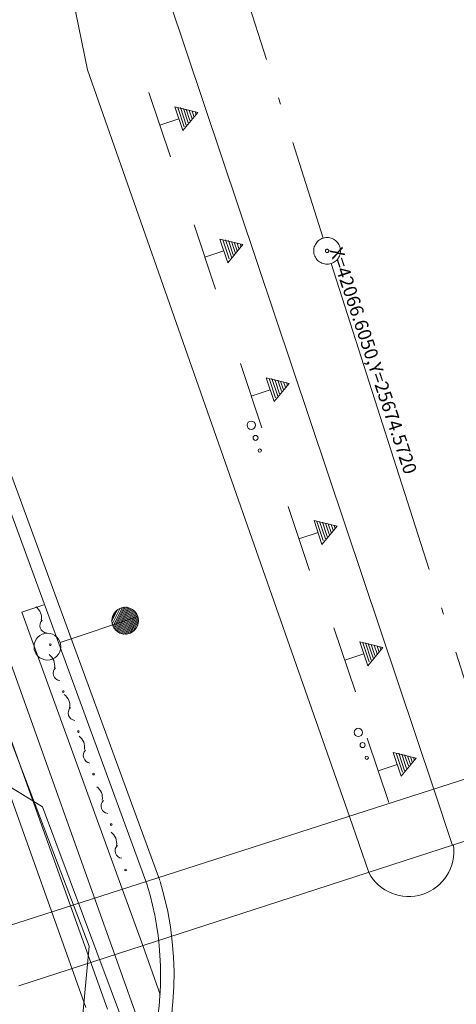
# Model space of a CAD drawing. Extents: x 25346 to 25596, y 42281 to 42562.
# Drawn here: x 25479 to 25495, y 42475 to 42512 of the extents above; entities that cross this region are included whole.
import ezdxf

# ---------------------------------------------------------------- set-up
doc = ezdxf.new("R2010")
doc.units = 0
doc.linetypes.add('long dashed dotted', pattern=[15.25, 12, -1.5, 0.25, -1.5])
doc.layers.add('道路平面図', color=7, linetype='Continuous', lineweight=0)
doc.styles.add('\\M+5A3CD\\M+5A3D3 \\M+5A5B4\\M+5A5B7\\M+5A5C3\\M+5A5AF', font='MS Gothic.ttf')

msp = doc.modelspace()

# ---------------------------------------------------------------- linework, layer by layer
at = {"layer": '道路平面図', "linetype": 'long dashed dotted', "lineweight": 13}
for p, q in [((25484.219, 42522.042), (25489.955, 42503.927)), ((25490.258, 42502.974), (25496.051, 42484.878))]:
    msp.add_line(p, q, dxfattribs=at)
at = {"layer": '道路平面図', "linetype": 'Continuous', "lineweight": 13}
for p, q in [((25478.96, 42520.846), (25481.159, 42510.215)), ((25494.089, 42483.334), (25484.122, 42513.082)), ((25481.159, 42510.215), (25490.937, 42482.314)), ((25483.452, 42509.366), (25484.254, 42506.965)), ((25484.718, 42507.944), (25484.421, 42508.833)), ((25485.281, 42508.626), (25484.421, 42508.833)), ((25484.53, 42508.804), (25484.767, 42508.092)), ((25484.629, 42508.804), (25484.846, 42508.152)), ((25485.281, 42508.626), (25484.718, 42507.944)), ((25484.737, 42508.774), (25484.916, 42508.24)), ((25484.846, 42508.744), (25484.985, 42508.329)), ((25484.955, 42508.715), (25485.064, 42508.389)), ((25485.064, 42508.685), (25485.133, 42508.478)), ((25485.172, 42508.656), (25485.212, 42508.537)), ((25483.858, 42508.151), (25484.57, 42508.389)), ((25485.135, 42504.426), (25485.937, 42502.025)), ((25486.401, 42503.004), (25486.104, 42503.893)), ((25486.963, 42503.686), (25486.104, 42503.893)), ((25486.212, 42503.864), (25486.45, 42503.152)), ((25486.311, 42503.864), (25486.529, 42503.212)), ((25486.42, 42503.834), (25486.598, 42503.301)), ((25486.529, 42503.804), (25486.667, 42503.39)), ((25486.637, 42503.775), (25486.746, 42503.449)), ((25485.541, 42503.211), (25486.252, 42503.449)), ((25486.963, 42503.686), (25486.401, 42503.004)), ((25486.746, 42503.745), (25486.815, 42503.538)), ((25486.855, 42503.716), (25486.894, 42503.597)), ((25486.867, 42499.239), (25487.669, 42496.839)), ((25488.133, 42497.817), (25487.836, 42498.706)), ((25488.695, 42498.499), (25487.836, 42498.706)), ((25487.944, 42498.677), (25488.182, 42497.965)), ((25488.043, 42498.677), (25488.261, 42498.025)), ((25488.152, 42498.647), (25488.33, 42498.114)), ((25488.261, 42498.618), (25488.399, 42498.203)), ((25487.273, 42498.024), (25487.984, 42498.262)), ((25488.695, 42498.499), (25488.133, 42497.817)), ((25488.369, 42498.588), (25488.478, 42498.262)), ((25488.478, 42498.558), (25488.547, 42498.351)), ((25488.587, 42498.529), (25488.626, 42498.41)), ((25477.105, 42496.902), (25483.389, 42479.761)), ((25477.579, 42497.06), (25483.863, 42479.919)), ((25488.649, 42493.904), (25489.45, 42491.503)), ((25489.914, 42492.482), (25489.617, 42493.371)), ((25490.477, 42493.164), (25489.617, 42493.371)), ((25489.726, 42493.342), (25489.963, 42492.63)), ((25489.825, 42493.342), (25490.042, 42492.69)), ((25490.477, 42493.164), (25489.914, 42492.482)), ((25489.933, 42493.312), (25490.112, 42492.778)), ((25490.042, 42493.282), (25490.181, 42492.867)), ((25490.151, 42493.253), (25490.26, 42492.927)), ((25490.26, 42493.223), (25490.329, 42493.016)), ((25490.368, 42493.194), (25490.408, 42493.075)), ((25489.054, 42492.689), (25489.766, 42492.927)), ((25479.559, 42490.243), (25478.7, 42489.956)), ((25478.7, 42489.956), (25482.45, 42479.612)), ((25480.133, 42488.821), (25483.038, 42489.79)), ((25482.05, 42489.592), (25482.287, 42490.067)), ((25482.079, 42489.701), (25482.218, 42489.978)), ((25482.08, 42489.503), (25482.376, 42490.096)), ((25482.109, 42489.414), (25482.465, 42490.126)), ((25482.524, 42490.146), (25482.129, 42489.355)), ((25482.169, 42489.335), (25482.563, 42490.126)), ((25482.188, 42489.276), (25482.623, 42490.146)), ((25482.228, 42489.256), (25482.662, 42490.126)), ((25482.267, 42489.237), (25482.702, 42490.106)), ((25482.307, 42489.217), (25482.741, 42490.087)), ((25482.347, 42489.197), (25482.781, 42490.067)), ((25482.386, 42489.177), (25482.82, 42490.047)), ((25482.426, 42489.158), (25482.86, 42490.028)), ((25482.465, 42489.138), (25482.899, 42490.008)), ((25482.505, 42489.118), (25482.939, 42489.988)), ((25482.564, 42489.138), (25482.959, 42489.929)), ((25482.604, 42489.118), (25482.998, 42489.909)), ((25482.663, 42489.138), (25483.018, 42489.85)), ((25483.038, 42489.79), (25482.722, 42489.158)), ((25476.674, 42489.708), (25481.909, 42475.116)), ((25482.781, 42489.178), (25483.058, 42489.731)), ((25483.058, 42489.632), (25482.86, 42489.237)), ((25476.052, 42489.303), (25481.099, 42475.174)), ((25490.36, 42489.369), (25491.162, 42486.969)), ((25491.626, 42487.947), (25491.329, 42488.836)), ((25492.189, 42488.629), (25491.329, 42488.836)), ((25491.438, 42488.807), (25491.675, 42488.095)), ((25491.537, 42488.807), (25491.754, 42488.155)), ((25491.645, 42488.777), (25491.824, 42488.244)), ((25491.754, 42488.748), (25491.893, 42488.333)), ((25491.863, 42488.718), (25491.972, 42488.392)), ((25491.972, 42488.688), (25492.041, 42488.481)), ((25476.295, 42477.623), (25509.739, 42488.362)), ((25478.171, 42488.382), (25482.267, 42476.903)), ((25490.766, 42488.154), (25491.478, 42488.392)), ((25492.189, 42488.629), (25491.626, 42487.947)), ((25492.08, 42488.659), (25492.12, 42488.54)), ((25477.872, 42486.23), (25481.216, 42477.473)), ((25478.589, 42475.983), (25510.333, 42486.287)), ((25491.608, 42485.24), (25492.409, 42482.839)), ((25492.873, 42483.817), (25492.576, 42484.706)), ((25493.436, 42484.499), (25492.576, 42484.706)), ((25492.685, 42484.677), (25492.923, 42483.966)), ((25492.784, 42484.677), (25493.002, 42484.025)), ((25492.893, 42484.647), (25493.071, 42484.114)), ((25493.436, 42484.499), (25492.873, 42483.817)), ((25493.001, 42484.618), (25493.14, 42484.203)), ((25493.11, 42484.588), (25493.219, 42484.262)), ((25493.219, 42484.559), (25493.288, 42484.351)), ((25493.328, 42484.529), (25493.367, 42484.41)), ((25492.014, 42484.024), (25492.725, 42484.262)), ((25477.59, 42483.834), (25479.476, 42482.681)), ((25494.792, 42481.229), (25494.089, 42483.334)), ((25479.476, 42482.681), (25482.994, 42473.256)), ((25491.67, 42480.22), (25490.937, 42482.314)), ((25483.222, 42477.498), (25482.45, 42479.612)), ((25481.216, 42477.473), (25480.947, 42474.523)), ((25483.866, 42475.67), (25483.222, 42477.498)), ((25482.267, 42476.903), (25486.559, 42464.854))]:
    msp.add_line(p, q, dxfattribs=at)
at = {"layer": '道路平面図', "linetype": 'long dashed dotted', "lineweight": 13}
for radius in [0.5, 0.0625]:
    msp.add_circle((25490.106, 42503.451), radius, dxfattribs=at)
at = {"layer": '道路平面図', "linetype": 'Continuous', "lineweight": 13}
for centre, radius in [((25487.273, 42496.937), 0.156), ((25487.432, 42496.463), 0.0937), ((25487.59, 42495.989), 0.0625), ((25482.564, 42489.632), 0.5), ((25479.659, 42488.662), 0.5), ((25479.768, 42488.731), 0.0312), ((25480.253, 42486.983), 0.0312), ((25480.817, 42485.491), 0.0312), ((25491.272, 42485.457), 0.156), ((25491.43, 42484.983), 0.0937), ((25491.588, 42484.508), 0.0625), ((25481.381, 42483.9), 0.0312), ((25482.044, 42482.013), 0.0312), ((25482.579, 42480.314), 0.0312)]:
    msp.add_circle(centre, radius, dxfattribs=at)
for centre, radius, start, end in [((25478.937, 42489.739), 0.5, 349.3654, 54.2654), ((25479.659, 42489.453), 0.281, 133.8654, 263.0654), ((25479.432, 42487.96), 0.5, 349.3654, 54.2654), ((25480.154, 42487.674), 0.281, 133.8654, 263.0654), ((25479.996, 42486.469), 0.5, 349.3654, 54.2654), ((25480.718, 42486.182), 0.281, 133.8654, 263.0654), ((25480.55, 42484.908), 0.5, 349.3654, 54.2654), ((25481.282, 42484.592), 0.281, 133.8654, 263.0654), ((25481.213, 42483.021), 0.5, 349.3654, 54.2654), ((25481.945, 42482.705), 0.281, 133.8654, 263.0654), ((25481.748, 42481.321), 0.5, 349.3654, 54.2654), ((25482.469, 42481.035), 0.281, 133.8654, 263.0654), ((25493.152, 42481.011), 1.687, 208.0654, 7.7654), ((25472.264, 42476.375), 12.124, 292.0654, 16.8654), ((25472.264, 42476.375), 11.624, 317.0654, 16.8654)]:
    msp.add_arc(centre, radius, start, end, dxfattribs=at)

# ---------------------------------------------------------------- texts
at = {"layer": '道路平面図', "linetype": 'Continuous', "lineweight": 13, "style": '\\M+5A3CD\\M+5A3D3 \\M+5A5B4\\M+5A5B7\\M+5A5C3\\M+5A5AF', "width": 1}
msp.add_text('X=42066.6050,Y=25674.5720', height=0.49911, rotation=288.4654, dxfattribs=at).set_placement((25490.192, 42503.48))

doc.saveas('drawing.dxf')
